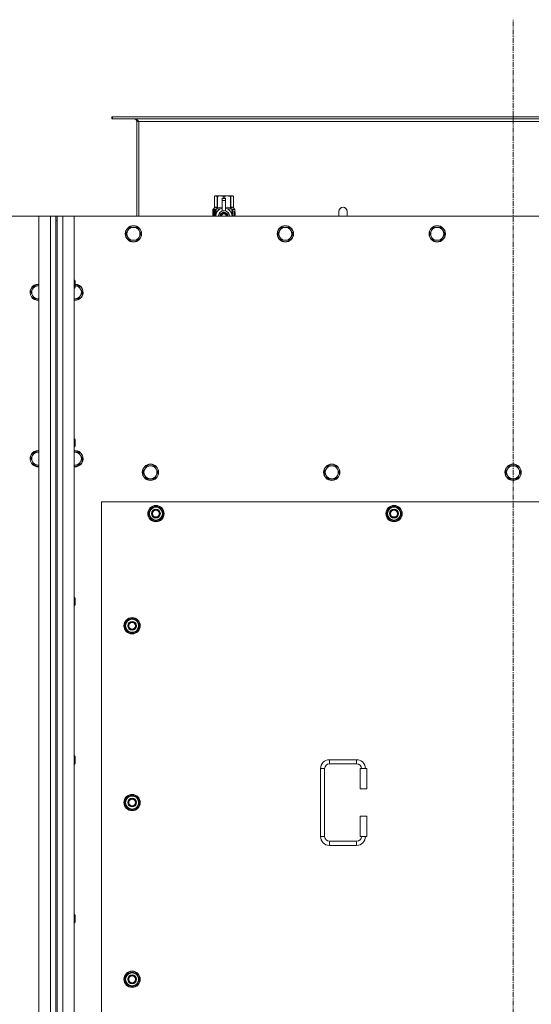
# Model space of a CAD drawing. Units: millimetres. Extents: x 0 to 45952, y -11 to 31500.
# Drawn here: x 16036 to 16788, y 9940 to 11389 of the extents above; entities that cross this region are included whole.
import ezdxf

# ---------------------------------------------------------------- set-up
doc = ezdxf.new("R2010")
doc.units = ezdxf.units.MM
doc.linetypes.add('K5LT_AXLED', pattern=[12, 7.5, -1.5, 1.5, -1.5])
doc.linetypes.add('K5LT_THIN', pattern=[0])
for name, color, linetype, true_color in [('OSI', 2, 'Continuous', 0xffff00), ('R', 1, 'Continuous', 0xff0000), ('WELDING', 7, 'Continuous', 0xffffff)]:
    doc.layers.add(name, color=color, linetype=linetype, true_color=true_color)

msp = doc.modelspace()

# ---------------------------------------------------------------- linework, layer by layer
at = {"layer": 'OSI', "color": 30, "linetype": 'K5LT_AXLED', "lineweight": 18, "true_color": 0xff8000}
msp.add_line((16761.4, 8510.6), (16761.4, 11388.6), dxfattribs=at)
at = {"layer": 'R', "color": 7, "linetype": 'K5LT_THIN', "lineweight": 18}
for p, q in [((16172.6, 11245.6), (16171.4, 11245.6)), ((16171.4, 11245.6), (16171.4, 11242.6)), ((16172.6, 11242.6), (16171.4, 11242.6)), ((16172.6, 11245.6), (16172.6, 11242.6)), ((17350.2, 11245.6), (16172.6, 11245.6)), ((17350.2, 11242.6), (16172.6, 11242.6)), ((16208.4, 11238.6), (16208.4, 11099.6)), ((16211.4, 11238.6), (16208.4, 11238.6)), ((16211.4, 11099.6), (16211.4, 11238.6)), ((17311.4, 11238.6), (16211.4, 11238.6)), ((16322.5, 11128.9), (16323.4, 11129.4)), ((16322.5, 11128.9), (16322.5, 11128.9)), ((16322.5, 11111.8), (16322.5, 11128.9)), ((16322.5, 11111.8), (16322.5, 11128.9)), ((16323.4, 11129.4), (16324.4, 11129.4)), ((16324.4, 11129.4), (16331.4, 11129.4)), ((16326.3, 11128.9), (16326.3, 11111.8)), ((16326.3, 11128.9), (16326.8, 11128.9)), ((16326.8, 11111.8), (16326.8, 11128.9)), ((16331.4, 11129.4), (16341.4, 11129.4)), ((16333.9, 11126), (16333.9, 11126)), ((16338.9, 11126), (16333.9, 11126)), ((16333.9, 11125.5), (16333.9, 11126)), ((16338.9, 11126), (16333.9, 11126)), ((16333.9, 11122.5), (16333.9, 11125.5)), ((16338.9, 11125.5), (16333.9, 11125.5)), ((16336, 11128.9), (16336, 11126)), ((16336, 11128.9), (16336.8, 11128.9)), ((16336.8, 11126), (16336.8, 11128.9)), ((16338.9, 11126), (16338.9, 11125.5)), ((16338.9, 11126), (16338.9, 11126)), ((16338.9, 11125.5), (16338.9, 11122.5)), ((16341.4, 11129.4), (16348.4, 11129.4)), ((16345.9, 11128.9), (16346.5, 11128.9)), ((16345.9, 11128.9), (16345.9, 11111.8)), ((16346.5, 11111.8), (16346.5, 11128.9)), ((16348.4, 11129.4), (16349.4, 11129.4)), ((16350.3, 11128.9), (16349.4, 11129.4)), ((16350.3, 11128.9), (16350.3, 11111.8)), ((16350.3, 11111.8), (16350.3, 11128.9)), ((16350.3, 11128.9), (16350.3, 11128.9)), ((16320.1, 11109.4), (16322.5, 11111.8)), ((16323.6, 11109.4), (16320.1, 11109.4)), ((16320.1, 11107.7), (16320.1, 11109.4)), ((16322.5, 11111.8), (16322.5, 11111.8)), ((16323.6, 11099.6), (16323.6, 11109.4)), ((16324.9, 11110.4), (16331.2, 11110.4)), ((16324.9, 11110.4), (16324.9, 11103)), ((16326.3, 11111.8), (16326.8, 11111.8)), ((16333.9, 11122.5), (16338.9, 11122.5)), ((16333.9, 11107.6), (16333.9, 11122.5)), ((16338.9, 11122.5), (16338.9, 11107.6)), ((16341.5, 11110.4), (16347.9, 11110.4)), ((16345.9, 11111.8), (16346.5, 11111.8)), ((16347.9, 11103), (16347.9, 11110.4)), ((16352.6, 11109.4), (16349.2, 11109.4)), ((16349.2, 11109.4), (16349.2, 11099.6)), ((16350.3, 11111.8), (16350.3, 11111.8)), ((16352.6, 11109.4), (16350.3, 11111.8)), ((16352.6, 11106), (16352.6, 11109.4)), ((16064.4, 11099.6), (14774.4, 11099.6)), ((16064.4, 11099.6), (16081.4, 11099.6)), ((16064.4, 8799.6), (16064.4, 11099.6)), ((16081.4, 8799.6), (16081.4, 11099.6)), ((16081.4, 11099.6), (16089.4, 11099.6)), ((16089.4, 11099.6), (16091.4, 11099.6)), ((16089.4, 11099.6), (16089.4, 11092.6)), ((16091.4, 11099.6), (16099.4, 11099.6)), ((16091.4, 11092.6), (16091.4, 11099.6)), ((16099.4, 11099.6), (16116.4, 11099.6)), ((16099.4, 11099.6), (16099.4, 8799.6)), ((17406.4, 11099.6), (16116.4, 11099.6)), ((16116.4, 11099.6), (16116.4, 8799.6)), ((16322.6, 11107.7), (16320, 11107.7)), ((16320, 11099.6), (16320, 11107.7)), ((16320.3, 11103.7), (16321.7, 11103.7)), ((16320.3, 11102.2), (16320.3, 11103.7)), ((16321.7, 11102.2), (16320.3, 11102.2)), ((16320.4, 11103.7), (16320.4, 11102.2)), ((16321.7, 11105.6), (16322.2, 11105.6)), ((16321.7, 11105.6), (16321.7, 11103.7)), ((16321.7, 11103.7), (16321.7, 11105.6)), ((16321.7, 11103.7), (16321.7, 11103.7)), ((16321.7, 11102.2), (16321.7, 11102.2)), ((16321.7, 11102.2), (16321.7, 11100.3)), ((16321.7, 11100.3), (16321.7, 11102.2)), ((16322.2, 11100.3), (16321.7, 11100.3)), ((16322.2, 11105.6), (16322.2, 11100.3)), ((16322.7, 11107.7), (16322.6, 11107.7)), ((16322.6, 11099.6), (16322.6, 11107.7)), ((16322.7, 11107.7), (16322.7, 11099.6)), ((16324.6, 11102.1), (16324.6, 11102.1)), ((16324.6, 11102), (16324.6, 11102.1)), ((16336.4, 11106), (16330.8, 11102.8)), ((16333.9, 11107.2), (16333.9, 11107.6)), ((16334.5, 11107.6), (16333.9, 11107.6)), ((16341.9, 11102.8), (16336.4, 11106)), ((16338.9, 11107.6), (16338.3, 11107.6)), ((16338.9, 11107.6), (16338.9, 11107.2)), ((16341.9, 11099.6), (16341.9, 11102.8)), ((16348.1, 11102.1), (16348.1, 11102)), ((16348.1, 11102.1), (16348.1, 11102.1)), ((16351.3, 11105.4), (16351.3, 11107)), ((16351.3, 11107), (16351.4, 11107)), ((16351.3, 11105.4), (16351.4, 11105.4)), ((16351.3, 11103.8), (16351.3, 11104.1)), ((16351.3, 11104.1), (16351.4, 11104.1)), ((16351.3, 11103.8), (16351.4, 11103.8)), ((16351.3, 11102.1), (16351.4, 11102.1)), ((16351.3, 11101.7), (16351.3, 11102.1)), ((16351.3, 11101.7), (16351.4, 11101.7)), ((16351.3, 11099.6), (16351.3, 11100.1)), ((16351.3, 11100.1), (16351.4, 11100.1)), ((16351.3, 11099.6), (16351.4, 11099.6)), ((16351.4, 11107), (16351.5, 11107)), ((16351.4, 11105.4), (16351.4, 11107)), ((16351.4, 11103.8), (16351.4, 11104.1)), ((16351.4, 11104.1), (16352.3, 11104.1)), ((16351.4, 11102.1), (16352.3, 11102.1)), ((16351.4, 11101.7), (16351.4, 11102.1)), ((16352.2, 11101.7), (16351.4, 11101.7)), ((16351.4, 11099.6), (16351.4, 11100.1)), ((16352.3, 11099.6), (16351.4, 11099.6)), ((16351.5, 11107), (16351.5, 11105.7)), ((16352.3, 11103.7), (16351.6, 11103.7)), ((16351.6, 11102.9), (16351.7, 11102.9)), ((16351.6, 11100), (16352.3, 11100)), ((16351.7, 11106.2), (16351.8, 11106.2)), ((16351.8, 11102.9), (16351.7, 11102.9)), ((16351.9, 11105.1), (16352, 11105.1)), ((16352, 11107.1), (16352.1, 11107.1)), ((16352.1, 11105.1), (16352, 11105.5)), ((16352, 11105.5), (16352, 11105.1)), ((16352, 11105.5), (16352.1, 11105.5)), ((16352.2, 11105.1), (16352.1, 11105.5)), ((16352.1, 11105.1), (16352.2, 11105.1)), ((16352.2, 11106.1), (16352.3, 11106.1)), ((16352.3, 11104.1), (16352.3, 11103.7)), ((16352.3, 11102.1), (16352.3, 11101.7)), ((16352.3, 11100), (16352.3, 11099.6)), ((16352.5, 11106), (16352.6, 11106)), ((16352.5, 11105.5), (16352.5, 11106)), ((16352.5, 11105.5), (16352.6, 11105.5)), ((16352.5, 11105.2), (16352.6, 11105.2)), ((16352.5, 11104.7), (16352.5, 11105.2)), ((16352.5, 11104.7), (16352.6, 11104.7)), ((16352.5, 11103.3), (16352.6, 11103.3)), ((16352.5, 11101.8), (16352.5, 11102.1)), ((16352.5, 11102.1), (16352.6, 11102.1)), ((16352.5, 11101.8), (16352.6, 11101.8)), ((16352.5, 11099.8), (16352.5, 11100.1)), ((16352.5, 11100.1), (16352.6, 11100.1)), ((16352.5, 11099.8), (16352.6, 11099.8)), ((16352.6, 11105.5), (16352.6, 11106)), ((16352.6, 11105.2), (16352.6, 11105.5)), ((16352.6, 11104.7), (16352.6, 11105.2)), ((16352.6, 11104.3), (16352.6, 11104.7)), ((16352.6, 11104.3), (16352.7, 11104.3)), ((16352.6, 11104.3), (16352.7, 11104.3)), ((16352.6, 11102.3), (16352.7, 11102.3)), ((16352.6, 11102.1), (16352.6, 11102.3)), ((16352.6, 11102.2), (16352.7, 11102.2)), ((16352.7, 11102.2), (16352.6, 11102.2)), ((16352.6, 11101.8), (16352.6, 11102.1)), ((16352.6, 11100.1), (16352.6, 11101.3)), ((16352.6, 11100.9), (16352.7, 11100.9)), ((16352.6, 11100.1), (16352.7, 11100.1)), ((16352.6, 11099.8), (16352.6, 11100.1)), ((16352.7, 11105.9), (16352.7, 11105.6)), ((16352.7, 11105.1), (16352.7, 11104.8)), ((16352.7, 11104.3), (16352.7, 11104.3)), ((16352.7, 11103.3), (16352.7, 11103.8)), ((16352.7, 11103), (16352.7, 11103)), ((16352.7, 11102.7), (16352.7, 11102.3)), ((16352.7, 11101.3), (16352.7, 11101.6)), ((16352.7, 11099.7), (16352.7, 11100.1)), ((16352.7, 11099.7), (16352.7, 11099.7)), ((16517.4, 11106.6), (16517.4, 11099.6)), ((16089.4, 11092.6), (16089.4, 8806.6)), ((16089.4, 11092.6), (16091.4, 11092.6)), ((16091.4, 11092.6), (16091.4, 8806.6)), ((16197.9, 11083.1), (16195.1, 11078.3)), ((16203.4, 11083.1), (16197.9, 11083.1)), ((16208.9, 11083.1), (16203.4, 11083.1)), ((16211.6, 11078.3), (16208.9, 11083.1)), ((16421.1, 11083.1), (16418.3, 11078.3)), ((16426.6, 11083.1), (16421.1, 11083.1)), ((16432.1, 11083.1), (16426.6, 11083.1)), ((16434.8, 11078.3), (16432.1, 11083.1)), ((16644.3, 11083.1), (16641.5, 11078.3)), ((16649.8, 11083.1), (16644.3, 11083.1)), ((16655.3, 11083.1), (16649.8, 11083.1)), ((16658, 11078.3), (16655.3, 11083.1)), ((16195.1, 11078.3), (16192.4, 11073.6)), ((16192.4, 11073.6), (16195.1, 11068.8)), ((16195.1, 11068.8), (16197.9, 11064.1)), ((16208.9, 11064.1), (16211.6, 11068.8)), ((16214.4, 11073.6), (16211.6, 11078.3)), ((16211.6, 11068.8), (16214.4, 11073.6)), ((16418.3, 11078.3), (16415.6, 11073.6)), ((16415.6, 11073.6), (16418.3, 11068.8)), ((16418.3, 11068.8), (16421.1, 11064.1)), ((16432.1, 11064.1), (16434.8, 11068.8)), ((16437.6, 11073.6), (16434.8, 11078.3)), ((16434.8, 11068.8), (16437.6, 11073.6)), ((16641.5, 11078.3), (16638.8, 11073.6)), ((16638.8, 11073.6), (16641.5, 11068.8)), ((16641.5, 11068.8), (16644.3, 11064.1)), ((16655.3, 11064.1), (16658, 11068.8)), ((16660.8, 11073.6), (16658, 11078.3)), ((16658, 11068.8), (16660.8, 11073.6)), ((16197.9, 11064.1), (16203.4, 11064.1)), ((16203.4, 11064.1), (16208.9, 11064.1)), ((16421.1, 11064.1), (16426.6, 11064.1)), ((16426.6, 11064.1), (16432.1, 11064.1)), ((16644.3, 11064.1), (16649.8, 11064.1)), ((16649.8, 11064.1), (16655.3, 11064.1)), ((16055.1, 10992.3), (16052.4, 10987.6)), ((16057.9, 10997.1), (16055.1, 10992.3)), ((16063.4, 10997.1), (16057.9, 10997.1)), ((16116.4, 11005.6), (16117.3, 11005.6)), ((16116.4, 10993.6), (16117.3, 10993.6)), ((16117.3, 11005.6), (16117.9, 11004.6)), ((16117.3, 11005.6), (16117.3, 10999.6)), ((16117.3, 10999.6), (16117.3, 10993.6)), ((16117.3, 10993.6), (16117.9, 10994.6)), ((16117.9, 11004.6), (16117.9, 10999.6)), ((16117.9, 10999.6), (16117.9, 10994.6)), ((16122.9, 10997.1), (16117.9, 10997.1)), ((16125.6, 10992.3), (16122.9, 10997.1)), ((16128.4, 10987.6), (16125.6, 10992.3)), ((16052.4, 10987.6), (16055.1, 10982.8)), ((16055.1, 10982.8), (16057.9, 10978.1)), ((16057.9, 10978.1), (16063.4, 10978.1)), ((16063.4, 10978.1), (16064.4, 10978.1)), ((16116.4, 10978.1), (16117.4, 10978.1)), ((16117.4, 10978.1), (16122.9, 10978.1)), ((16122.9, 10978.1), (16125.6, 10982.8)), ((16125.6, 10982.8), (16128.4, 10987.6)), ((16116.4, 10772.2), (16117.3, 10772.2)), ((16117.3, 10772.2), (16117.9, 10771.2)), ((16117.3, 10772.2), (16117.3, 10766.2)), ((16117.3, 10766.2), (16117.3, 10760.2)), ((16117.3, 10760.2), (16117.9, 10761.2)), ((16117.9, 10771.2), (16117.9, 10766.2)), ((16117.9, 10766.2), (16117.9, 10761.2)), ((16055.1, 10747.7), (16052.4, 10742.9)), ((16057.9, 10752.4), (16055.1, 10747.7)), ((16063.4, 10752.4), (16057.9, 10752.4)), ((16064.4, 10752.4), (16063.4, 10752.4)), ((16116.4, 10760.2), (16117.3, 10760.2)), ((16117.4, 10752.4), (16116.4, 10752.4)), ((16122.9, 10752.4), (16117.4, 10752.4)), ((16125.6, 10747.7), (16122.9, 10752.4)), ((16128.4, 10742.9), (16125.6, 10747.7)), ((16052.4, 10742.9), (16055.1, 10738.1)), ((16055.1, 10738.1), (16057.9, 10733.4)), ((16057.9, 10733.4), (16063.4, 10733.4)), ((16117.4, 10733.4), (16122.9, 10733.4)), ((16122.9, 10733.4), (16125.6, 10738.1)), ((16125.6, 10738.1), (16128.4, 10742.9)), ((16222.9, 10732.4), (16220.1, 10727.7)), ((16228.4, 10732.4), (16222.9, 10732.4)), ((16233.9, 10732.4), (16228.4, 10732.4)), ((16236.6, 10727.7), (16233.9, 10732.4)), ((16489.4, 10732.4), (16486.6, 10727.7)), ((16494.9, 10732.4), (16489.4, 10732.4)), ((16500.4, 10732.4), (16494.9, 10732.4)), ((16503.1, 10727.7), (16500.4, 10732.4)), ((16755.9, 10732.4), (16753.1, 10727.7)), ((16761.4, 10732.4), (16755.9, 10732.4)), ((16766.9, 10732.4), (16761.4, 10732.4)), ((16769.6, 10727.7), (16766.9, 10732.4)), ((16220.1, 10727.7), (16217.4, 10722.9)), ((16217.4, 10722.9), (16220.1, 10718.1)), ((16220.1, 10718.1), (16222.9, 10713.4)), ((16233.9, 10713.4), (16236.6, 10718.1)), ((16239.4, 10722.9), (16236.6, 10727.7)), ((16236.6, 10718.1), (16239.4, 10722.9)), ((16486.6, 10727.7), (16483.9, 10722.9)), ((16483.9, 10722.9), (16486.6, 10718.1)), ((16486.6, 10718.1), (16489.4, 10713.4)), ((16500.4, 10713.4), (16503.1, 10718.1)), ((16505.9, 10722.9), (16503.1, 10727.7)), ((16503.1, 10718.1), (16505.9, 10722.9)), ((16753.1, 10727.7), (16750.4, 10722.9)), ((16750.4, 10722.9), (16753.1, 10718.1)), ((16753.1, 10718.1), (16755.9, 10713.4)), ((16766.9, 10713.4), (16769.6, 10718.1)), ((16772.4, 10722.9), (16769.6, 10727.7)), ((16769.6, 10718.1), (16772.4, 10722.9)), ((16222.9, 10713.4), (16228.4, 10713.4)), ((16228.4, 10713.4), (16233.9, 10713.4)), ((16489.4, 10713.4), (16494.9, 10713.4)), ((16494.9, 10713.4), (16500.4, 10713.4)), ((16755.9, 10713.4), (16761.4, 10713.4)), ((16761.4, 10713.4), (16766.9, 10713.4)), ((16156.4, 10679.6), (16156.4, 9794.6)), ((17366.4, 10679.6), (16156.4, 10679.6)), ((16225.4, 10662.1), (16230.9, 10671.6)), ((16230.9, 10652.6), (16225.4, 10662.1)), ((16226.1, 10663.2), (16225.9, 10663.2)), ((16225.9, 10661.1), (16226, 10661.1)), ((16226.7, 10664.4), (16226.1, 10664.4)), ((16230.9, 10671.6), (16236.4, 10671.6)), ((16236.4, 10671.6), (16241.9, 10671.6)), ((16241.9, 10671.6), (16247.4, 10662.1)), ((16247.4, 10662.1), (16241.9, 10652.6)), ((16575.4, 10662.1), (16580.9, 10671.6)), ((16580.9, 10652.6), (16575.4, 10662.1)), ((16576.1, 10663.2), (16575.9, 10663.2)), ((16575.9, 10661.1), (16576, 10661.1)), ((16576.7, 10664.4), (16576.1, 10664.4)), ((16580.9, 10671.6), (16586.4, 10671.6)), ((16586.4, 10671.6), (16591.9, 10671.6)), ((16591.9, 10671.6), (16597.4, 10662.1)), ((16597.4, 10662.1), (16591.9, 10652.6)), ((16236.4, 10652.6), (16230.9, 10652.6)), ((16241.9, 10652.6), (16236.4, 10652.6)), ((16586.4, 10652.6), (16580.9, 10652.6)), ((16591.9, 10652.6), (16586.4, 10652.6)), ((16116.4, 10538.9), (16117.3, 10538.9)), ((16117.3, 10538.9), (16117.9, 10537.9)), ((16117.3, 10538.9), (16117.3, 10532.9)), ((16117.3, 10532.9), (16117.3, 10526.9)), ((16117.9, 10537.9), (16117.9, 10532.9)), ((16117.9, 10532.9), (16117.9, 10527.9)), ((16116.4, 10526.9), (16117.3, 10526.9)), ((16117.3, 10526.9), (16117.9, 10527.9)), ((16190.4, 10497.1), (16195.9, 10506.6)), ((16195.9, 10506.6), (16201.4, 10506.6)), ((16201.4, 10506.6), (16206.9, 10506.6)), ((16206.9, 10506.6), (16212.4, 10497.1)), ((16195.9, 10487.6), (16190.4, 10497.1)), ((16191.1, 10498.2), (16190.9, 10498.2)), ((16190.9, 10496.1), (16191, 10496.1)), ((16191.7, 10499.4), (16191.1, 10499.4)), ((16201.4, 10487.6), (16195.9, 10487.6)), ((16206.9, 10487.6), (16201.4, 10487.6)), ((16212.4, 10497.1), (16206.9, 10487.6)), ((16116.4, 10305.6), (16117.3, 10305.6)), ((16117.3, 10305.6), (16117.9, 10304.6)), ((16117.3, 10305.6), (16117.3, 10299.6)), ((16117.3, 10299.6), (16117.3, 10293.6)), ((16117.9, 10304.6), (16117.9, 10299.6)), ((16117.9, 10299.6), (16117.9, 10294.6)), ((16491.4, 10300.1), (16531.4, 10300.1)), ((16491.4, 10300.1), (16491.4, 10294.1)), ((16531.4, 10300.1), (16531.4, 10294.1)), ((16116.4, 10293.6), (16117.3, 10293.6)), ((16117.3, 10293.6), (16117.9, 10294.6)), ((16478.4, 10187.1), (16478.4, 10287.1)), ((16478.4, 10287.1), (16484.4, 10287.1)), ((16484.4, 10187.1), (16484.4, 10287.1)), ((16491.4, 10294.1), (16531.4, 10294.1)), ((16546.4, 10287.1), (16536.4, 10287.1)), ((16536.4, 10287.1), (16536.4, 10257.1)), ((16546.4, 10287.1), (16546.4, 10257.1)), ((16546.4, 10257.1), (16536.4, 10257.1)), ((16190.4, 10237.1), (16195.9, 10246.6)), ((16191.7, 10239.4), (16191.1, 10239.4)), ((16195.9, 10246.6), (16201.4, 10246.6)), ((16201.4, 10246.6), (16206.9, 10246.6)), ((16206.9, 10246.6), (16212.4, 10237.1)), ((16195.9, 10227.6), (16190.4, 10237.1)), ((16191.1, 10238.2), (16190.9, 10238.2)), ((16190.9, 10236.1), (16191, 10236.1)), ((16201.4, 10227.6), (16195.9, 10227.6)), ((16206.9, 10227.6), (16201.4, 10227.6)), ((16212.4, 10237.1), (16206.9, 10227.6)), ((16536.4, 10217.1), (16536.4, 10187.1)), ((16546.4, 10217.1), (16536.4, 10217.1)), ((16546.4, 10217.1), (16546.4, 10187.1)), ((16478.4, 10187.1), (16484.4, 10187.1)), ((16546.4, 10187.1), (16536.4, 10187.1)), ((16491.4, 10174.1), (16491.4, 10180.1)), ((16531.4, 10180.1), (16491.4, 10180.1)), ((16531.4, 10174.1), (16491.4, 10174.1)), ((16531.4, 10174.1), (16531.4, 10180.1)), ((16116.4, 10072.2), (16117.3, 10072.2)), ((16117.3, 10072.2), (16117.9, 10071.2)), ((16117.3, 10072.2), (16117.3, 10066.2)), ((16117.3, 10066.2), (16117.3, 10060.2)), ((16117.9, 10071.2), (16117.9, 10066.2)), ((16117.9, 10066.2), (16117.9, 10061.2)), ((16116.4, 10060.2), (16117.3, 10060.2)), ((16117.3, 10060.2), (16117.9, 10061.2)), ((16190.4, 9977.1), (16195.9, 9986.6)), ((16191.7, 9979.4), (16191.1, 9979.4)), ((16195.9, 9986.6), (16201.4, 9986.6)), ((16201.4, 9986.6), (16206.9, 9986.6)), ((16206.9, 9986.6), (16212.4, 9977.1)), ((16195.9, 9967.6), (16190.4, 9977.1)), ((16191.1, 9978.2), (16190.9, 9978.2)), ((16190.9, 9976.1), (16191, 9976.1)), ((16201.4, 9967.6), (16195.9, 9967.6)), ((16206.9, 9967.6), (16201.4, 9967.6)), ((16212.4, 9977.1), (16206.9, 9967.6))]:
    msp.add_line(p, q, dxfattribs=at)
for centre, radius in [((16203.4, 11073.6), 12), ((16203.4, 11073.6), 11.7), ((16426.6, 11073.6), 12), ((16426.6, 11073.6), 11.7), ((16649.8, 11073.6), 12), ((16649.8, 11073.6), 11.7), ((16228.4, 10722.9), 12), ((16228.4, 10722.9), 11.7), ((16494.9, 10722.9), 12), ((16494.9, 10722.9), 11.7), ((16761.4, 10722.9), 12), ((16761.4, 10722.9), 11.7), ((16236.4, 10662.1), 12), ((16236.4, 10662.1), 11.8), ((16586.4, 10662.1), 12), ((16586.4, 10662.1), 11.8), ((16236.4, 10662.1), 6.5), ((16236.4, 10662.1), 6), ((16236.4, 10662.1), 5), ((16586.4, 10662.1), 6.5), ((16586.4, 10662.1), 6), ((16586.4, 10662.1), 5), ((16201.4, 10497.1), 12), ((16201.4, 10497.1), 11.8), ((16201.4, 10497.1), 6.5), ((16201.4, 10497.1), 6), ((16201.4, 10497.1), 5), ((16201.4, 10237.1), 12), ((16201.4, 10237.1), 11.8), ((16201.4, 10237.1), 6.5), ((16201.4, 10237.1), 6), ((16201.4, 10237.1), 5), ((16201.4, 9977.1), 12), ((16201.4, 9977.1), 11.8), ((16201.4, 9977.1), 6.5), ((16201.4, 9977.1), 6), ((16201.4, 9977.1), 5)]:
    msp.add_circle(centre, radius, dxfattribs=at)
for centre, radius, start, end in [((16204.4, 11238.6), 4, 0, 90), ((16336.4, 11099.6), 12, 102.0247, 179.9626), ((16336.4, 11099.6), 12, 0.0374, 77.9753), ((16511.4, 11106.6), 6, 0, 180.0045), ((16511.4, 11106.6), 6, 0, 180), ((16336.4, 11099.6), 8, 108.21, 179.9439), ((16336.4, 11099.6), 5.2, 90, 179.9137), ((16336.4, 11099.6), 4.7, 90, 179.9045), ((16336.4, 11099.6), 4, 90, 179.8879), ((16336.4, 11099.6), 3.5, 90, 179.8719), ((16336.4, 11099.6), 8.29, 76.6635, 103.3365), ((16336.4, 11099.6), 5.2, 0.0863, 90), ((16336.4, 11099.6), 4.7, 0.0955, 90), ((16336.4, 11099.6), 4, 0.1121, 90), ((16336.4, 11099.6), 3.5, 0.1281, 90), ((16336.4, 11099.6), 8, 0.0561, 71.79), ((16511.4, 11106.6), 6, 180, 180.0045), ((16203.4, 11073.6), 9.53, 90, 150), ((16203.4, 11073.6), 9.53, 30, 90), ((16426.6, 11073.6), 9.53, 90, 150), ((16426.6, 11073.6), 9.53, 30, 90), ((16649.8, 11073.6), 9.53, 90, 150), ((16649.8, 11073.6), 9.53, 30, 90), ((16203.4, 11073.6), 9.53, 150, 210), ((16203.4, 11073.6), 9.53, 210, 270), ((16203.4, 11073.6), 9.53, 270, 330), ((16203.4, 11073.6), 9.53, 330, 30), ((16426.6, 11073.6), 9.53, 150, 210), ((16426.6, 11073.6), 9.53, 210, 270), ((16426.6, 11073.6), 9.53, 270, 330), ((16426.6, 11073.6), 9.53, 330, 30), ((16649.8, 11073.6), 9.53, 150, 210), ((16649.8, 11073.6), 9.53, 210, 270), ((16649.8, 11073.6), 9.53, 270, 330), ((16649.8, 11073.6), 9.53, 330, 30), ((16063.4, 10987.6), 12, 90, 274.7802), ((16063.4, 10987.6), 11.7, 90, 274.9031), ((16063.4, 10987.6), 9.53, 150, 210), ((16063.4, 10987.6), 9.53, 90, 150), ((16063.4, 10987.6), 12, 85.2198, 90), ((16063.4, 10987.6), 11.7, 85.0969, 90), ((16063.4, 10987.6), 9.53, 83.9744, 90), ((16117.4, 10987.6), 12, 265.2198, 87.612), ((16117.4, 10987.6), 11.7, 265.0969, 87.5507), ((16117.4, 10987.6), 9.53, 30, 86.9914), ((16117.4, 10987.6), 9.53, 330, 30), ((16063.4, 10987.6), 9.53, 210, 270), ((16063.4, 10987.6), 9.53, 270, 276.0256), ((16117.4, 10987.6), 9.53, 263.9744, 270), ((16117.4, 10987.6), 9.53, 270, 330), ((16063.4, 10742.9), 12, 90, 274.7802), ((16063.4, 10742.9), 11.7, 90, 274.9031), ((16063.4, 10742.9), 9.53, 150, 210), ((16063.4, 10742.9), 9.53, 90, 150), ((16063.4, 10742.9), 12, 85.2198, 90), ((16063.4, 10742.9), 11.7, 85.0969, 90), ((16063.4, 10742.9), 9.53, 83.9744, 90), ((16117.4, 10742.9), 12, 90, 94.7802), ((16117.4, 10742.9), 12, 265.2198, 90), ((16117.4, 10742.9), 11.7, 90, 94.9031), ((16117.4, 10742.9), 11.7, 265.0969, 90), ((16117.4, 10742.9), 9.53, 90, 96.0256), ((16117.4, 10742.9), 9.53, 30, 90), ((16117.4, 10742.9), 9.53, 330, 30), ((16063.4, 10742.9), 9.53, 210, 270), ((16063.4, 10742.9), 9.53, 270, 276.0256), ((16117.4, 10742.9), 9.53, 263.9744, 270), ((16117.4, 10742.9), 9.53, 270, 330), ((16228.4, 10722.9), 9.53, 90, 150), ((16228.4, 10722.9), 9.53, 30, 90), ((16494.9, 10722.9), 9.53, 90, 150), ((16494.9, 10722.9), 9.53, 30, 90), ((16761.4, 10722.9), 9.53, 90, 150), ((16761.4, 10722.9), 9.53, 30, 90), ((16228.4, 10722.9), 9.53, 150, 210), ((16228.4, 10722.9), 9.53, 210, 270), ((16228.4, 10722.9), 9.53, 270, 330), ((16228.4, 10722.9), 9.53, 330, 30), ((16494.9, 10722.9), 9.53, 150, 210), ((16494.9, 10722.9), 9.53, 210, 270), ((16494.9, 10722.9), 9.53, 270, 330), ((16494.9, 10722.9), 9.53, 330, 30), ((16761.4, 10722.9), 9.53, 150, 210), ((16761.4, 10722.9), 9.53, 210, 270), ((16761.4, 10722.9), 9.53, 270, 330), ((16761.4, 10722.9), 9.53, 330, 30), ((16236.4, 10662.1), 10.5, 167.3589, 173.8105), ((16236.4, 10662.1), 10.5, 185.5324, 235.2088), ((16236.4, 10662.1), 10.5, 124.7912, 167.3589), ((16236.4, 10662.1), 9.5, 90, 270), ((16236.4, 10662.1), 10.5, 64.7912, 115.2088), ((16236.4, 10662.1), 9.5, 270, 90), ((16236.4, 10662.1), 10.5, 4.7912, 55.2088), ((16236.4, 10662.1), 10.5, 304.7912, 355.2088), ((16586.4, 10662.1), 10.5, 167.3589, 173.8105), ((16586.4, 10662.1), 10.5, 185.5324, 235.2088), ((16586.4, 10662.1), 10.5, 124.7912, 167.3589), ((16586.4, 10662.1), 9.5, 90, 270), ((16586.4, 10662.1), 10.5, 64.7912, 115.2088), ((16586.4, 10662.1), 9.5, 270, 90), ((16586.4, 10662.1), 10.5, 4.7912, 55.2088), ((16586.4, 10662.1), 10.5, 304.7912, 355.2088), ((16236.4, 10662.1), 10.5, 244.7912, 295.2088), ((16586.4, 10662.1), 10.5, 244.7912, 295.2088), ((16201.4, 10497.1), 10.5, 124.7912, 167.3589), ((16201.4, 10497.1), 9.5, 90, 270), ((16201.4, 10497.1), 10.5, 64.7912, 115.2088), ((16201.4, 10497.1), 9.5, 270, 90), ((16201.4, 10497.1), 10.5, 4.7912, 55.2088), ((16201.4, 10497.1), 10.5, 167.3589, 173.8105), ((16201.4, 10497.1), 10.5, 185.5324, 235.2088), ((16201.4, 10497.1), 10.5, 244.7912, 295.2088), ((16201.4, 10497.1), 10.5, 304.7912, 355.2088), ((16491.4, 10287.1), 13, 90, 180), ((16531.4, 10287.1), 13, 0, 90), ((16491.4, 10287.1), 7, 90, 180), ((16531.4, 10287.1), 7, 0, 90), ((16201.4, 10237.1), 10.5, 167.3589, 173.8105), ((16201.4, 10237.1), 10.5, 124.7912, 167.3589), ((16201.4, 10237.1), 9.5, 90, 270), ((16201.4, 10237.1), 10.5, 64.7912, 115.2088), ((16201.4, 10237.1), 9.5, 270, 90), ((16201.4, 10237.1), 10.5, 4.7912, 55.2088), ((16201.4, 10237.1), 10.5, 185.5324, 235.2088), ((16201.4, 10237.1), 10.5, 244.7912, 295.2088), ((16201.4, 10237.1), 10.5, 304.7912, 355.2088), ((16491.4, 10187.1), 13, 180, 270), ((16491.4, 10187.1), 7, 180, 270), ((16531.4, 10187.1), 7, 270, 0), ((16531.4, 10187.1), 13, 270, 0), ((16201.4, 9977.1), 10.5, 167.3589, 173.8105), ((16201.4, 9977.1), 10.5, 124.7912, 167.3589), ((16201.4, 9977.1), 9.5, 90, 270), ((16201.4, 9977.1), 10.5, 64.7912, 115.2088), ((16201.4, 9977.1), 9.5, 270, 90), ((16201.4, 9977.1), 10.5, 4.7912, 55.2088), ((16201.4, 9977.1), 10.5, 185.5324, 235.2088), ((16201.4, 9977.1), 10.5, 244.7912, 295.2088), ((16201.4, 9977.1), 10.5, 304.7912, 355.2088)]:
    msp.add_arc(centre, radius, start, end, dxfattribs=at)
at = {"layer": 'WELDING', "color": 7, "linetype": 'K5LT_THIN', "lineweight": 18}
for p, q in [((16326.8, 11111.8), (16329.3, 11112.5)), ((16329.3, 11112.5), (16331.6, 11112.7)), ((16331.6, 11112.7), (16333.9, 11112.4)), ((16338.9, 11112.4), (16341.2, 11112.7)), ((16341.2, 11112.7), (16343.5, 11112.5)), ((16343.5, 11112.5), (16345.9, 11111.8)), ((16320.1, 11104.7), (16320, 11104.4)), ((16320, 11104.4), (16320, 11103.8)), ((16320, 11103.8), (16320, 11103.4)), ((16320, 11103.4), (16320, 11103.1)), ((16320, 11103.1), (16320, 11102.7)), ((16320, 11102.7), (16320, 11102.5)), ((16320, 11102.5), (16320, 11102.3)), ((16320, 11102.3), (16320, 11101.9)), ((16320, 11101.9), (16320.1, 11101.4)), ((16320.3, 11106.6), (16320.1, 11105.8)), ((16320.1, 11105.8), (16320.1, 11104.9)), ((16320.1, 11104.9), (16320.1, 11104.8)), ((16320.1, 11104.8), (16320.1, 11104.7)), ((16320.2, 11104.7), (16320.1, 11103.4)), ((16320.1, 11102.6), (16320.1, 11101.4)), ((16320.1, 11101.4), (16320.2, 11100.4)), ((16320.1, 11101.4), (16320.1, 11101.3)), ((16320.1, 11101.3), (16320.1, 11101.2)), ((16320.1, 11101.2), (16320.1, 11101)), ((16320.1, 11101), (16320.1, 11100.6)), ((16320.1, 11100.6), (16320.1, 11099.9)), ((16320.1, 11099.9), (16320.2, 11099.6)), ((16320.3, 11106.2), (16320.2, 11104.7)), ((16320.2, 11100.4), (16320.3, 11099.6)), ((16320.6, 11106.9), (16320.3, 11106.2)), ((16320.4, 11106.8), (16320.3, 11106.6)), ((16320.5, 11106.9), (16320.4, 11106.9)), ((16320.4, 11106.9), (16320.4, 11106.8)), ((16320.6, 11107), (16320.5, 11107)), ((16320.5, 11107), (16320.5, 11107)), ((16320.5, 11107), (16320.5, 11106.9)), ((16320.7, 11107), (16320.6, 11106.9)), ((16320.9, 11106.9), (16320.6, 11107)), ((16321.3, 11106.5), (16320.9, 11106.9)), ((16321.6, 11105.9), (16321.3, 11106.5)), ((16321.3, 11099.6), (16321.4, 11099.7)), ((16321.4, 11099.7), (16321.5, 11099.9)), ((16321.5, 11099.9), (16321.6, 11100)), ((16321.5, 11099.9), (16321.5, 11099.9)), ((16321.5, 11099.9), (16321.5, 11099.9)), ((16321.5, 11099.9), (16321.5, 11099.9)), ((16321.6, 11100), (16321.6, 11100.1)), ((16321.6, 11100.1), (16321.6, 11100.1)), ((16330.8, 11102.8), (16330.8, 11099.6)), ((16351.7, 11106), (16351.7, 11106.2)), ((16351.7, 11105.8), (16351.7, 11106)), ((16351.7, 11105.6), (16351.7, 11105.8)), ((16352.1, 11106.6), (16352, 11106.7)), ((16352.2, 11106.3), (16352.1, 11106.6)), ((16352.2, 11106.1), (16352.2, 11106.3)), ((16352.7, 11101.6), (16352.6, 11101.8)), ((16352.7, 11099.7), (16352.6, 11099.8)), ((16352.6, 11099.8), (16352.6, 11099.8)), ((16352.7, 11103.8), (16352.7, 11103.9)), ((16352.7, 11103.9), (16352.7, 11103.9)), ((16352.7, 11103.6), (16352.7, 11103.8)), ((16352.7, 11103.3), (16352.7, 11103.6)), ((16352.7, 11103.2), (16352.7, 11103.3)), ((16352.7, 11103.1), (16352.7, 11103.2)), ((16352.7, 11103), (16352.7, 11103.1)), ((16352.7, 11102.7), (16352.7, 11103)), ((16352.7, 11102.5), (16352.7, 11102.7)), ((16352.7, 11102.4), (16352.7, 11102.5)), ((16352.7, 11102.2), (16352.7, 11102.3)), ((16352.7, 11102.3), (16352.7, 11102.3)), ((16352.7, 11102.3), (16352.7, 11102.3)), ((16352.7, 11101.4), (16352.7, 11101.6)), ((16352.7, 11101.3), (16352.7, 11101.4)), ((16352.7, 11101.1), (16352.7, 11101.3)), ((16352.7, 11101), (16352.7, 11101.1)), ((16352.7, 11100.9), (16352.7, 11101)), ((16352.7, 11099.7), (16352.7, 11099.6)), ((16352.7, 11099.6), (16352.7, 11099.7)), ((16352.7, 11099.6), (16352.7, 11099.6)), ((16352.7, 11099.6), (16352.7, 11099.6)), ((16505.4, 11106.6), (16505.4, 11106.6)), ((16505.4, 11106.6), (16505.4, 11106.6)), ((16505.4, 11106.6), (16505.4, 11106.6)), ((16505.4, 11106.6), (16505.4, 11106.6)), ((16505.4, 11106.6), (16505.4, 11106.6)), ((16505.4, 11106.6), (16505.4, 11106.6)), ((16505.4, 11106.6), (16505.4, 11106.6)), ((16505.4, 11106.6), (16505.4, 11106.6)), ((16505.4, 11106.6), (16505.4, 11106.6)), ((16505.4, 11106.6), (16505.4, 11106.6)), ((16505.4, 11106.6), (16505.4, 11106.6)), ((16505.4, 11106.6), (16505.4, 11106.5)), ((16505.4, 11106.5), (16505.4, 11106.4)), ((16505.4, 11106.4), (16505.4, 11106)), ((16505.4, 11106), (16505.4, 11104.1)), ((16505.4, 11104.1), (16505.4, 11100.7)), ((16505.4, 11100.7), (16505.4, 11099.6)), ((16064.4, 10997.1), (16063.4, 10997.1)), ((16063.4, 10733.4), (16064.4, 10733.4)), ((16116.4, 10733.4), (16117.4, 10733.4))]:
    msp.add_line(p, q, dxfattribs=at)
msp.add_arc((16350.5, 11099.4), 2.03, 4.2615, 10.8586, dxfattribs=at)
for points in [[(16205.6, 11242.6), (16205.7, 11242.6), (16206, 11242.6), (16206.4, 11242.5), (16206.8, 11242.4), (16207.3, 11242.2), (16207.7, 11242), (16208.1, 11241.7), (16208.5, 11241.4), (16208.9, 11241.1), (16209.3, 11240.7), (16209.7, 11240.3), (16210.1, 11239.9), (16210.6, 11239.5), (16211, 11239), (16211.2, 11238.7), (16211.4, 11238.6)], [(16320.1, 11103), (16320.2, 11104), (16320.7, 11104.9), (16321.6, 11105.9)], [(16321.6, 11100.1), (16320.7, 11101.1), (16320.2, 11102), (16320.1, 11103)], [(16351.9, 11105.1), (16351.8, 11105.2), (16351.6, 11105.3), (16351.4, 11105.4), (16351.3, 11105.4)], [(16351.3, 11100.1), (16351.4, 11100.2), (16351.6, 11100.6), (16351.9, 11101.2), (16352, 11101.5), (16352.1, 11101.7)], [(16352, 11105.1), (16351.8, 11105.2), (16351.6, 11105.3), (16351.4, 11105.4)], [(16351.4, 11100.1), (16351.7, 11100.6), (16352, 11101.2), (16352.2, 11101.7)], [(16351.5, 11105.7), (16351.6, 11105.7), (16351.7, 11105.6), (16351.8, 11105.6)], [(16352.3, 11101.7), (16352.2, 11101.1), (16351.9, 11100.6), (16351.6, 11100)], [(16351.8, 11105.6), (16351.8, 11105.8), (16351.8, 11105.9), (16351.8, 11106.2)], [(16352.1, 11107.1), (16352.2, 11107.1), (16352.2, 11107), (16352.3, 11106.9)], [(16352.3, 11106.9), (16352.3, 11106.7), (16352.4, 11106.4), (16352.4, 11106.1)], [(16352.6, 11101.3), (16352.6, 11101.3), (16352.6, 11101.5), (16352.6, 11101.7), (16352.5, 11101.8)], [(16352.6, 11106), (16352.7, 11105.9), (16352.7, 11105.9), (16352.7, 11105.9)], [(16352.7, 11105.6), (16352.7, 11105.6), (16352.7, 11105.6), (16352.6, 11105.5)], [(16352.6, 11105.2), (16352.7, 11105.2), (16352.7, 11105.1), (16352.7, 11105.1)], [(16352.7, 11104.8), (16352.7, 11104.8), (16352.7, 11104.8), (16352.6, 11104.7)], [(16352.6, 11102.1), (16352.7, 11101.9), (16352.7, 11101.7), (16352.7, 11101.6)], [(16352.7, 11102.2), (16352.7, 11102.2), (16352.7, 11102.2), (16352.7, 11102.2)]]:
    msp.add_open_spline(points, degree=3, dxfattribs=at)
for points, knots in [([(16322.5, 11128.9), (16322.6, 11129), (16322.9, 11129.1), (16323.4, 11129.3), (16323.8, 11129.4), (16324.1, 11129.4), (16324.3, 11129.4), (16324.4, 11129.4)], [0, 0, 0, 0, 1.94316, 3.770439, 5.41732, 7.45274, 8, 8, 8, 8]), ([(16324.4, 11129.4), (16324.5, 11129.4), (16324.8, 11129.4), (16325.2, 11129.3), (16325.6, 11129.2), (16326, 11129), (16326.2, 11128.9), (16326.3, 11128.9)], [0, 0, 0, 0, 1.698517, 3.287781, 5.245301, 7.090546, 8, 8, 8, 8]), ([(16326.8, 11128.9), (16327.2, 11129), (16328, 11129.1), (16329, 11129.3), (16330, 11129.4), (16330.8, 11129.4), (16331.3, 11129.4), (16331.4, 11129.4)], [0, 0, 0, 0, 1.94316, 3.770439, 5.41732, 7.45274, 8, 8, 8, 8]), ([(16331.4, 11129.4), (16331.7, 11129.4), (16332.3, 11129.4), (16333.3, 11129.3), (16334.3, 11129.2), (16335.2, 11129), (16335.8, 11128.9), (16336, 11128.9)], [0, 0, 0, 0, 1.698517, 3.287781, 5.245301, 7.090546, 8, 8, 8, 8]), ([(16336.8, 11128.9), (16337.2, 11129), (16337.9, 11129.1), (16339, 11129.3), (16340, 11129.4), (16340.8, 11129.4), (16341.3, 11129.4), (16341.4, 11129.4)], [0, 0, 0, 0, 1.94316, 3.770439, 5.41732, 7.45274, 8, 8, 8, 8]), ([(16341.4, 11129.4), (16341.7, 11129.4), (16342.3, 11129.4), (16343.3, 11129.3), (16344.3, 11129.2), (16345.2, 11129), (16345.7, 11128.9), (16345.9, 11128.9)], [0, 0, 0, 0, 1.698517, 3.287781, 5.245301, 7.090546, 8, 8, 8, 8]), ([(16346.5, 11128.9), (16346.7, 11129), (16347, 11129.1), (16347.4, 11129.3), (16347.8, 11129.4), (16348.2, 11129.4), (16348.3, 11129.4), (16348.4, 11129.4)], [0, 0, 0, 0, 1.94316, 3.770439, 5.41732, 7.45274, 8, 8, 8, 8]), ([(16348.4, 11129.4), (16348.5, 11129.4), (16348.8, 11129.4), (16349.2, 11129.3), (16349.6, 11129.2), (16350, 11129), (16350.2, 11128.9), (16350.3, 11128.9)], [0, 0, 0, 0, 1.698517, 3.287781, 5.245301, 7.090546, 8, 8, 8, 8]), ([(16351.6, 11102.9), (16351.6, 11103), (16351.6, 11103.1), (16351.5, 11103.2), (16351.5, 11103.4), (16351.5, 11103.4), (16351.4, 11103.5), (16351.4, 11103.5), (16351.4, 11103.6), (16351.4, 11103.7), (16351.3, 11103.8), (16351.3, 11103.8), (16351.3, 11103.8)], [0, 0, 0, 0, 1.953889, 3.744313, 4.879375, 5.994963, 6.542956, 7.065705, 8.48127, 8.898081, 12.051703, 13, 13, 13, 13]), ([(16351.7, 11102.9), (16351.6, 11103.1), (16351.6, 11103.3), (16351.5, 11103.6), (16351.4, 11103.8), (16351.4, 11103.8)], [0, 0, 0, 0, 1, 1, 2, 2, 2, 2]), ([(16351.6, 11103.7), (16351.7, 11103.6), (16351.7, 11103.5), (16351.8, 11103.2), (16351.8, 11103), (16351.8, 11102.9)], [0, 0, 0, 0, 1, 1, 2, 2, 2, 2]), ([(16351.7, 11106.2), (16351.7, 11106.2), (16351.7, 11106.4), (16351.7, 11106.5), (16351.7, 11106.7), (16351.7, 11106.8), (16351.8, 11106.8), (16351.8, 11106.9), (16351.8, 11106.9), (16351.8, 11107), (16351.8, 11107), (16351.9, 11107.1), (16351.9, 11107.1), (16352, 11107.1), (16352, 11107.1)], [0, 0, 0, 0, 2.120781, 3.853624, 5.005392, 6.61671, 7.279401, 7.921219, 8.478481, 9.06089, 9.840152, 11.059241, 12.826133, 15, 15, 15, 15]), ([(16351.8, 11106.2), (16351.8, 11106.4), (16351.8, 11106.7), (16351.9, 11107), (16352, 11107.1), (16352.1, 11107.1)], [0, 0, 0, 0, 1, 1, 2, 2, 2, 2]), ([(16352.1, 11106.7), (16352, 11106.7), (16352, 11106.7), (16351.9, 11106.4), (16351.9, 11106.3), (16351.9, 11106.1)], [0, 0, 0, 0, 1, 1, 2, 2, 2, 2]), ([(16351.9, 11106.1), (16351.9, 11105.9), (16351.9, 11105.8), (16351.9, 11105.6), (16352, 11105.5), (16352, 11105.5)], [0, 0, 0, 0, 1, 1, 2, 2, 2, 2]), ([(16352, 11105.5), (16352.1, 11105.5), (16352.1, 11105.5), (16352.1, 11105.6), (16352.1, 11105.6), (16352.2, 11105.7), (16352.2, 11105.8), (16352.2, 11105.9), (16352.2, 11106), (16352.2, 11106), (16352.2, 11106.1)], [0, 0, 0, 0, 1.95044, 3.591811, 4.706305, 5.601891, 6.731588, 8.426123, 9.999932, 11, 11, 11, 11]), ([(16352.3, 11106.1), (16352.3, 11106.2), (16352.3, 11106.4), (16352.2, 11106.7), (16352.2, 11106.7), (16352.1, 11106.7)], [0, 0, 0, 0, 1, 1, 2, 2, 2, 2]), ([(16352.1, 11105.5), (16352.2, 11105.5), (16352.2, 11105.6), (16352.3, 11105.8), (16352.3, 11105.9), (16352.3, 11106.1)], [0, 0, 0, 0, 1, 1, 2, 2, 2, 2]), ([(16352.4, 11106.1), (16352.4, 11105.8), (16352.3, 11105.5), (16352.3, 11105.2), (16352.2, 11105.1), (16352.2, 11105.1)], [0, 0, 0, 0, 1, 1, 2, 2, 2, 2]), ([(16352.5, 11103.3), (16352.5, 11103.4), (16352.5, 11103.6), (16352.5, 11103.8), (16352.6, 11103.9), (16352.6, 11103.9), (16352.6, 11104), (16352.6, 11104.1), (16352.6, 11104.2), (16352.6, 11104.2), (16352.6, 11104.3), (16352.6, 11104.3)], [0, 0, 0, 0, 2.184914, 3.758909, 4.675303, 5.319943, 6.019423, 6.818769, 7.963171, 9.564207, 12, 12, 12, 12]), ([(16352.6, 11102.3), (16352.6, 11102.3), (16352.6, 11102.3), (16352.6, 11102.4), (16352.6, 11102.5), (16352.6, 11102.5), (16352.6, 11102.6), (16352.5, 11102.8), (16352.5, 11103), (16352.5, 11103.2), (16352.5, 11103.3)], [0, 0, 0, 0, 1.748994, 3.21666, 4.273959, 5.202219, 5.96621, 7.152214, 8.818401, 11, 11, 11, 11]), ([(16352.6, 11103.3), (16352.6, 11103.6), (16352.6, 11103.8), (16352.7, 11104.2), (16352.7, 11104.3), (16352.7, 11104.3)], [0, 0, 0, 0, 1, 1, 2, 2, 2, 2]), ([(16352.7, 11102.3), (16352.7, 11102.3), (16352.7, 11102.4), (16352.6, 11102.8), (16352.6, 11103), (16352.6, 11103.3)], [0, 0, 0, 0, 1, 1, 2, 2, 2, 2]), ([(16352.7, 11104.3), (16352.7, 11104.3), (16352.7, 11104.2), (16352.7, 11104.1), (16352.7, 11104), (16352.7, 11103.9), (16352.7, 11103.8), (16352.7, 11103.8)], [0, 0, 0, 0, 1, 1, 2, 2, 2.308984, 2.308984, 2.308984, 2.308984]), ([(16352.7, 11103.9), (16352.7, 11103.9), (16352.7, 11103.8), (16352.7, 11103.6), (16352.7, 11103.5), (16352.7, 11103.3)], [0, 0, 0, 0, 1, 1, 2, 2, 2, 2]), ([(16352.7, 11103.3), (16352.7, 11103.1), (16352.7, 11102.9), (16352.7, 11102.7), (16352.7, 11102.7), (16352.7, 11102.7)], [0, 0, 0, 0, 1, 1, 2, 2, 2, 2])]:
    msp.add_open_spline(points, degree=3, knots=knots, dxfattribs=at)
for points, weights in [([(16322.5, 11111.8), (16324.4, 11113.5), (16326.3, 11111.8)], [6.52641036914, 6.98140870865, 6.52641036915]), ([(16324.9, 11110.4), (16324.2, 11109.9), (16323.6, 11109.4)], [1.42922086823, 1.40291954091, 1.37477435897]), ([(16346.5, 11111.8), (16348.4, 11113.5), (16350.3, 11111.8)], [6.52641036914, 6.98140870865, 6.52641036915]), ([(16349.2, 11109.4), (16348.5, 11109.9), (16347.9, 11110.4)], [1.37477435897, 1.40291954091, 1.42922086823])]:
    msp.add_rational_spline(points, weights, degree=2, dxfattribs=at)

doc.saveas('drawing.dxf')
